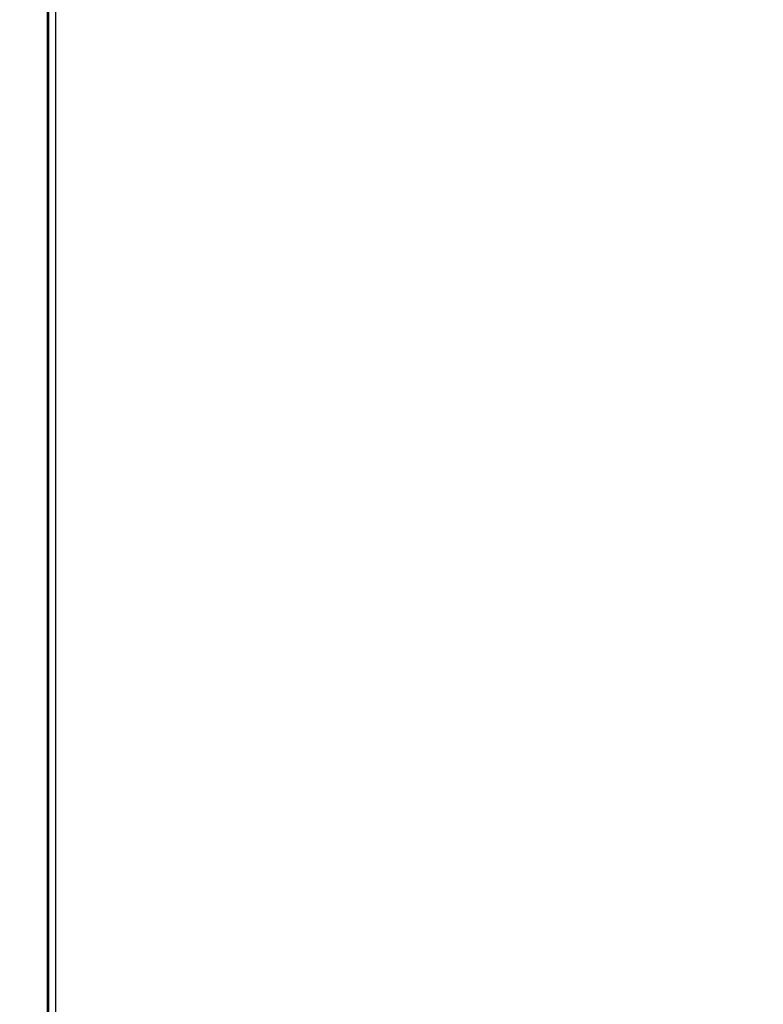
# Model space of a CAD drawing. Units: millimetres. Extents: x 75 to 6225, y 75 to 4380.
# Drawn here: x 1118 to 1321, y 3625 to 3894 of the extents above; entities that cross this region are included whole.
import ezdxf

# ---------------------------------------------------------------- set-up
doc = ezdxf.new("R2010")
doc.units = ezdxf.units.MM
doc.header["$LTSCALE"] = 15
doc.header["$PDSIZE"] = -1
doc.layers.add('WYMIAR', color=8, linetype='Continuous')
doc.styles.add('SLDTEXTSTYLE0', font='TXT', dxfattribs={"width": 0.605})
doc.dimstyles.new('SLDDIMSTYLE1', dxfattribs={"dimtxt": 53.934692, "dimasz": 49.53, "dimexe": 0, "dimexo": 0.0625, "dimgap": 13.483673, "dimtad": 1, "dimdec": 0, "dimrnd": 1e-09, "dimzin": 12, "dimdsep": 46, "dimtxsty": 'SLDTEXTSTYLE0', "dimsah": 1, "dimcen": 0.09, "dimadec": 0, "dimazin": 3, "dimtfac": 1, "dimtdec": 0, "dimtofl": 0, "dimtmove": 0, "dimatfit": 3, "dimfxl": 1, "dimfrac": 2, "dimtolj": 1, "dimtzin": 12, "dimarcsym": 0})

# ---------------------------------------------------------------- blocks, each defined once
blk = doc.blocks.new('_D_2')
at = {"layer": 'Defpoints', "color": 0}
for p in [(1425.62, 4193.3), (848.74, 2475.12), (1232.16, 2475.12)]:
    blk.add_point(p, dxfattribs=at)
at = {"layer": 'WYMIAR', "color": 0, "linetype": 'Continuous', "lineweight": -2}
for p, q in [((1425.56, 4193.3), (848.74, 4193.3)), ((848.74, 4143.77), (848.74, 2524.65)), ((1232.09, 2475.12), (848.74, 2475.12))]:
    blk.add_line(p, q, dxfattribs=at)
at = {"layer": 'WYMIAR', "color": 0}
for points in [[(856.99, 4143.77), (840.48, 4143.77), (848.74, 4193.3)], [(840.48, 2524.65), (856.99, 2524.65), (848.74, 2475.12)]]:
    blk.add_solid(points, dxfattribs=at)
at = {"layer": 'WYMIAR', "color": 0, "lineweight": 18, "insert": (781.32, 3334.21), "char_height": 53.935, "attachment_point": 2, "rotation": 90, "style": 'SLDTEXTSTYLE0'}
blk.add_mtext('\\A1;1718', dxfattribs=at)

msp = doc.modelspace()

# ---------------------------------------------------------------- linework, layer by layer
at = {"lineweight": 25}
for p, q in [((1125.918, 3017.429), (1125.918, 4124.673)), ((1126.118, 4124.673), (1126.118, 3145.573)), ((1128.168, 3145.573), (1128.168, 4124.673))]:
    msp.add_line(p, q, dxfattribs=at)

# ---------------------------------------------------------------- dimensions: what is measured, and where the dimension line sits
at = {"layer": 'WYMIAR', "linetype": 'Continuous', "lineweight": 18}
dim = msp.add_linear_dim(base=(848.736, 2475.123), p1=(1425.618, 4193.303), p2=(1232.155, 2475.123), angle=90, dimstyle='SLDDIMSTYLE1', dxfattribs=at)
dim.commit()
dim.dimension.update_dxf_attribs({"geometry": '_D_2', "text_midpoint": (848.736, 3334.213), "dimtype": 160})

doc.saveas('drawing.dxf')
